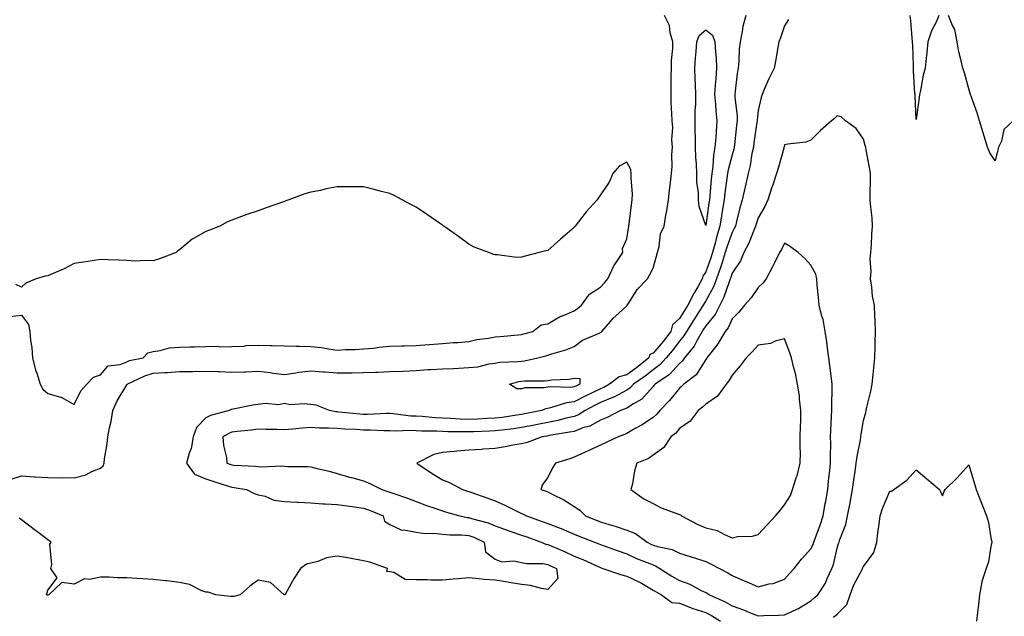
# Model space of a CAD drawing. Units: inches. Extents: x 913043 to 915683, y 7266218 to 7268858.
# Drawn here: x 913647 to 914022, y 7268474 to 7268700 of the extents above; entities that cross this region are included whole.
import ezdxf

# ---------------------------------------------------------------- set-up
doc = ezdxf.new("R2010")
doc.units = ezdxf.units.IN
doc.header["$MEASUREMENT"] = 0
doc.layers.add('Contour_91307266', color=7, linetype='Continuous', true_color=0x0919fd)

msp = doc.modelspace()

# ---------------------------------------------------------------- linework, layer by layer
at = {"layer": 'Contour_91307266'}
for points in [[(913644.15, 7268525.82, 3266), (913648.05, 7268527.14, 3266), (913652.82, 7268526.69, 3266), (913653.19, 7268526.78, 3266), (913658.05, 7268526.54, 3266), (913662.45, 7268526.31, 3266), (913663.47, 7268526.5, 3266), (913668.05, 7268526.34, 3266), (913672.51, 7268527.46, 3266), (913674.83, 7268528.71, 3266), (913678.05, 7268529.99, 3266), (913679.13, 7268530.85, 3266), (913679.51, 7268531.92, 3266), (913679.66, 7268533.52, 3266), (913680.65, 7268539.32, 3266), (913680.83, 7268541.92, 3266), (913681.51, 7268545.38, 3266), (913682.17, 7268547.81, 3266), (913682.82, 7268551.92, 3266), (913684.36, 7268555.61, 3266), (913688.05, 7268561.67, 3266), (913688.2, 7268561.77, 3266), (913688.28, 7268561.92, 3266), (913694.88, 7268565.09, 3266), (913698.05, 7268566.05, 3266), (913702.47, 7268566.34, 3266), (913703.59, 7268566.37, 3266), (913708.05, 7268566.7, 3266), (913712.92, 7268566.79, 3266), (913713.17, 7268566.8, 3266), (913718.05, 7268566.9, 3266), (913722.84, 7268566.71, 3266), (913723.26, 7268566.71, 3266), (913728.05, 7268566.53, 3266), (913732.8, 7268566.67, 3266), (913733.31, 7268566.67, 3266), (913738.05, 7268566.81, 3266), (913742.55, 7268566.42, 3266), (913743.88, 7268566.1, 3266), (913748.05, 7268565.6, 3266), (913752.36, 7268566.23, 3266), (913753.46, 7268566.51, 3266), (913758.05, 7268567.03, 3266), (913762.78, 7268566.65, 3266), (913763.34, 7268566.63, 3266), (913768.05, 7268566.28, 3266), (913772.43, 7268566.3, 3266), (913773.67, 7268566.3, 3266), (913778.05, 7268566.32, 3266), (913782.63, 7268566.51, 3266), (913783.46, 7268566.51, 3266), (913788.05, 7268566.71, 3266), (913793.05, 7268566.92, 3266), (913798.05, 7268567.13, 3266), (913802.52, 7268567.45, 3266), (913803.59, 7268567.47, 3266), (913808.05, 7268567.75, 3266), (913812.05, 7268567.92, 3266), (913814.17, 7268568.04, 3266), (913818.05, 7268568.21, 3266), (913821.47, 7268568.5, 3266), (913825.78, 7268569.65, 3266), (913828.05, 7268569.92, 3266), (913829.74, 7268570.23, 3266), (913836.64, 7268570.51, 3266), (913838.05, 7268570.72, 3266), (913839.15, 7268570.82, 3266), (913844.3, 7268571.92, 3266), (913847.27, 7268572.7, 3266), (913848.05, 7268572.91, 3266), (913849.55, 7268573.41, 3266), (913854.96, 7268575.01, 3266), (913858.05, 7268576.23, 3266), (913861.3, 7268578.67, 3266), (913867.3, 7268581.17, 3266), (913868.05, 7268581.55, 3266), (913868.32, 7268581.65, 3266), (913868.62, 7268581.92, 3266), (913871.89, 7268585.77, 3266), (913872.94, 7268587.03, 3266), (913875.01, 7268588.88, 3266), (913878.05, 7268591.65, 3266), (913878.19, 7268591.77, 3266), (913878.26, 7268591.92, 3266), (913878.7, 7268592.57, 3266), (913882.06, 7268597.91, 3266), (913885.96, 7268601.92, 3266), (913886.67, 7268603.3, 3266), (913888.05, 7268606.05, 3266), (913889.39, 7268610.58, 3266), (913889.69, 7268611.92, 3266), (913890.35, 7268614.22, 3266), (913890.93, 7268619.04, 3266), (913892.3, 7268621.92, 3266), (913893.08, 7268626.88, 3266), (913893.1, 7268626.97, 3266), (913893.91, 7268631.92, 3266), (913894.35, 7268635.62, 3266), (913894.71, 7268638.58, 3266), (913895.1, 7268641.92, 3266), (913895.32, 7268644.64, 3266), (913895.22, 7268649.09, 3266), (913895.41, 7268651.92, 3266), (913895.21, 7268654.76, 3266), (913895.53, 7268659.4, 3266), (913895.28, 7268661.92, 3266), (913895.23, 7268664.73, 3266), (913894.96, 7268668.83, 3266), (913894.92, 7268671.92, 3266), (913894.96, 7268675.02, 3266), (913894.99, 7268678.86, 3266), (913895.03, 7268681.92, 3266), (913895.12, 7268684.85, 3266), (913895.55, 7268689.41, 3266), (913895.62, 7268691.92, 3266), (913894.61, 7268695.36, 3266), (913894.35, 7268698.22, 3266), (913892.38, 7268701.92, 3266)], [(913923.31, 7268701.92, 3266), (913922.19, 7268697.78, 3266), (913921.97, 7268695.84, 3266), (913921.14, 7268691.92, 3266), (913920.83, 7268689.14, 3266), (913920.64, 7268684.51, 3266), (913920.39, 7268681.92, 3266), (913920.01, 7268679.96, 3266), (913919.31, 7268673.18, 3266), (913919.1, 7268671.92, 3266), (913919.1, 7268670.87, 3266), (913920, 7268663.87, 3266), (913920, 7268661.92, 3266), (913919.78, 7268660.19, 3266), (913919.02, 7268652.89, 3266), (913918.89, 7268651.92, 3266), (913918.74, 7268651.23, 3266), (913918.05, 7268649.02, 3266), (913916.57, 7268643.4, 3266), (913916.36, 7268641.92, 3266), (913916.13, 7268640, 3266), (913915.33, 7268634.64, 3266), (913915.02, 7268631.92, 3266), (913914.48, 7268628.35, 3266), (913914.09, 7268625.88, 3266), (913913.48, 7268621.92, 3266), (913912.18, 7268617.8, 3266), (913911.62, 7268615.49, 3266), (913910.61, 7268611.92, 3266), (913909.99, 7268609.98, 3266), (913908.05, 7268604.59, 3266), (913906.95, 7268603.02, 3266), (913906.76, 7268601.92, 3266), (913905.03, 7268598.9, 3266), (913903.54, 7268596.43, 3266), (913901.29, 7268591.92, 3266), (913900.03, 7268589.94, 3266), (913898.05, 7268586.9, 3266), (913895.5, 7268584.47, 3266), (913894.76, 7268581.92, 3266), (913891.85, 7268578.12, 3266), (913888.05, 7268573.69, 3266), (913886.79, 7268573.19, 3266), (913886.4, 7268571.92, 3266), (913881.82, 7268568.15, 3266), (913878.05, 7268565.46, 3266), (913875.23, 7268564.74, 3266), (913871.45, 7268561.92, 3266), (913869.33, 7268560.64, 3266), (913868.05, 7268560.11, 3266), (913864.61, 7268558.48, 3266), (913862.47, 7268557.51, 3266), (913858.05, 7268555.23, 3266), (913855.11, 7268554.86, 3266), (913849.03, 7268552.91, 3266), (913848.05, 7268552.73, 3266), (913847.36, 7268552.61, 3266), (913845.62, 7268551.92, 3266), (913839.34, 7268550.62, 3266), (913838.05, 7268550.38, 3266), (913836.26, 7268550.13, 3266), (913830.66, 7268549.31, 3266), (913828.05, 7268548.97, 3266), (913824.98, 7268548.85, 3266), (913821.28, 7268548.69, 3266), (913818.05, 7268548.56, 3266), (913814.79, 7268548.67, 3266), (913811.09, 7268548.88, 3266), (913808.05, 7268548.98, 3266), (913805.24, 7268549.12, 3266), (913800.36, 7268549.62, 3266), (913798.05, 7268549.73, 3266), (913795.96, 7268549.83, 3266), (913789.26, 7268550.71, 3266), (913788.05, 7268550.77, 3266), (913786.9, 7268550.78, 3266), (913779.58, 7268550.39, 3266), (913778.05, 7268550.39, 3266), (913776.62, 7268550.48, 3266), (913768.61, 7268551.35, 3266), (913768.05, 7268551.4, 3266), (913767.57, 7268551.43, 3266), (913765.13, 7268551.92, 3266), (913760.03, 7268553.9, 3266), (913758.05, 7268554.15, 3266), (913755.46, 7268554.51, 3266), (913750.18, 7268554.05, 3266), (913748.05, 7268554.56, 3266), (913745.89, 7268554.08, 3266), (913740.69, 7268554.57, 3266), (913738.05, 7268554.21, 3266), (913735.98, 7268553.99, 3266), (913728.51, 7268552.38, 3266), (913728.05, 7268552.32, 3266), (913727.72, 7268552.25, 3266), (913726.98, 7268551.92, 3266), (913719.93, 7268550.05, 3266), (913718.05, 7268549.12, 3266), (913714.55, 7268545.42, 3266), (913713.35, 7268541.92, 3266), (913712.51, 7268537.46, 3266), (913711.81, 7268535.68, 3266), (913710.81, 7268531.92, 3266), (913713.85, 7268527.72, 3266), (913718.05, 7268525.97, 3266), (913721.09, 7268524.96, 3266), (913726.75, 7268523.22, 3266), (913728.05, 7268522.8, 3266), (913728.85, 7268522.72, 3266), (913733.5, 7268521.92, 3266), (913736.48, 7268520.35, 3266), (913738.05, 7268519.9, 3266), (913740.6, 7268519.36, 3266), (913743.97, 7268517.84, 3266), (913748.05, 7268517.4, 3266), (913752.84, 7268517.13, 3266), (913753.22, 7268517.1, 3266), (913758.05, 7268516.85, 3266), (913762.63, 7268516.5, 3266), (913763.44, 7268516.53, 3266), (913768.05, 7268516.25, 3266), (913771.86, 7268515.74, 3266), (913774.65, 7268515.33, 3266), (913778.05, 7268514.86, 3266), (913780.24, 7268514.11, 3266), (913785.48, 7268511.92, 3266), (913785.96, 7268509.83, 3266), (913788.05, 7268508.58, 3266), (913792.58, 7268506.45, 3266), (913793.4, 7268506.57, 3266), (913798.05, 7268505.66, 3266), (913801.3, 7268505.17, 3266), (913804.6, 7268505.37, 3266), (913808.05, 7268505.01, 3266), (913810.83, 7268504.7, 3266), (913815.23, 7268504.74, 3266), (913818.05, 7268504.49, 3266), (913819.97, 7268503.83, 3266), (913823.92, 7268501.92, 3266), (913824.34, 7268498.22, 3266), (913828.05, 7268495.51, 3266), (913830.58, 7268494.45, 3266), (913835.14, 7268494.83, 3266), (913838.05, 7268494.25, 3266), (913839.9, 7268493.78, 3266), (913846.19, 7268493.78, 3266), (913848.05, 7268493.46, 3266), (913849.12, 7268492.98, 3266), (913851.31, 7268491.92, 3266), (913851.85, 7268488.11, 3266), (913848.05, 7268483.91, 3266), (913845.69, 7268484.28, 3266), (913841.53, 7268485.4, 3266), (913838.05, 7268485.82, 3266), (913833.38, 7268486.59, 3266), (913832.82, 7268486.69, 3266), (913828.05, 7268487.47, 3266), (913823.92, 7268487.79, 3266), (913821.94, 7268488.03, 3266), (913818.05, 7268488.37, 3266), (913814.13, 7268488, 3266), (913812.09, 7268487.89, 3266), (913808.05, 7268487.48, 3266), (913803.56, 7268487.43, 3266), (913802.35, 7268487.61, 3266), (913798.05, 7268487.55, 3266), (913793.88, 7268487.76, 3266), (913789.61, 7268490.37, 3266), (913788.05, 7268490.61, 3266), (913786.94, 7268490.82, 3266), (913787.1, 7268491.92, 3266), (913780.4, 7268494.27, 3266), (913778.05, 7268494.81, 3266), (913774.58, 7268495.4, 3266), (913772.07, 7268495.94, 3266), (913768.05, 7268496.55, 3266), (913763.98, 7268495.99, 3266), (913760.7, 7268494.57, 3266), (913758.05, 7268493.95, 3266), (913756.4, 7268493.56, 3266), (913754.13, 7268491.92, 3266), (913751.69, 7268488.28, 3266), (913748.43, 7268482.3, 3266), (913748.21, 7268481.92, 3266), (913748.08, 7268481.89, 3266), (913748.05, 7268481.89, 3266)], [(913939.49, 7268700.48, 3267), (913938.05, 7268698.06, 3267), (913936.45, 7268693.51, 3267), (913935.84, 7268691.92, 3267), (913935.34, 7268689.21, 3267), (913934.75, 7268685.22, 3267), (913934.09, 7268681.92, 3267), (913932.02, 7268677.96, 3267), (913930.58, 7268674.46, 3267), (913929.45, 7268671.92, 3267), (913929.11, 7268670.87, 3267), (913928.05, 7268665.87, 3267), (913927.61, 7268662.36, 3267), (913927.61, 7268661.92, 3267), (913927.54, 7268661.41, 3267), (913926.37, 7268653.6, 3267), (913926.17, 7268651.92, 3267), (913925.63, 7268649.51, 3267), (913924.93, 7268645.05, 3267), (913924.13, 7268641.92, 3267), (913923.05, 7268636.91, 3267), (913921.95, 7268631.92, 3267), (913921.04, 7268628.93, 3267), (913919.8, 7268623.67, 3267), (913919.32, 7268621.92, 3267), (913918.93, 7268621.03, 3267), (913918.05, 7268619.54, 3267), (913916.04, 7268613.93, 3267), (913915.48, 7268611.92, 3267), (913914.27, 7268608.13, 3267), (913913.7, 7268606.27, 3267), (913912.22, 7268601.92, 3267), (913911.03, 7268598.94, 3267), (913908.05, 7268593.57, 3267), (913907.43, 7268592.55, 3267), (913907.12, 7268591.92, 3267), (913905.49, 7268589.36, 3267), (913903.6, 7268586.37, 3267), (913900.71, 7268581.92, 3267), (913899.74, 7268580.23, 3267), (913898.05, 7268578.21, 3267), (913895.34, 7268574.63, 3267), (913893.05, 7268571.92, 3267), (913890.64, 7268569.32, 3267), (913888.05, 7268567.42, 3267), (913885.01, 7268564.96, 3267), (913880.67, 7268561.92, 3267), (913879.41, 7268560.56, 3267), (913878.05, 7268559.67, 3267), (913873.17, 7268557.04, 3267), (913873.02, 7268556.95, 3267), (913868.05, 7268554.91, 3267), (913866.03, 7268553.94, 3267), (913862.24, 7268551.92, 3267), (913859.72, 7268550.24, 3267), (913858.05, 7268549.61, 3267), (913855.09, 7268548.96, 3267), (913851.85, 7268548.12, 3267), (913848.05, 7268547.37, 3267), (913843.5, 7268546.47, 3267), (913842.4, 7268546.27, 3267), (913838.05, 7268545.43, 3267), (913834.96, 7268545.01, 3267), (913830.61, 7268544.49, 3267), (913828.05, 7268544.15, 3267), (913825.91, 7268544.07, 3267), (913820, 7268543.87, 3267), (913818.05, 7268543.8, 3267), (913816.11, 7268543.85, 3267), (913810.02, 7268543.88, 3267), (913808.05, 7268543.95, 3267), (913805.92, 7268544.06, 3267), (913800.18, 7268544.05, 3267), (913798.05, 7268544.17, 3267), (913795.7, 7268544.27, 3267), (913790.2, 7268544.08, 3267), (913788.05, 7268544.19, 3267), (913785.78, 7268544.19, 3267), (913780.59, 7268544.47, 3267), (913778.05, 7268544.47, 3267), (913775.32, 7268544.65, 3267), (913770.94, 7268544.81, 3267), (913768.05, 7268545.03, 3267), (913764.7, 7268545.28, 3267), (913761.3, 7268545.17, 3267), (913758.05, 7268545.48, 3267), (913754.73, 7268545.24, 3267), (913750.99, 7268544.86, 3267), (913748.05, 7268544.63, 3267), (913745.25, 7268544.71, 3267), (913740.87, 7268544.74, 3267), (913738.05, 7268544.83, 3267), (913735.48, 7268544.49, 3267), (913730.03, 7268543.89, 3267), (913728.05, 7268543.65, 3267), (913726.79, 7268543.19, 3267), (913724.56, 7268541.92, 3267), (913724.77, 7268538.64, 3267), (913725.95, 7268534.03, 3267), (913726.13, 7268531.92, 3267), (913727.56, 7268531.42, 3267), (913728.05, 7268531.27, 3267), (913728.78, 7268531.19, 3267), (913736.95, 7268530.82, 3267), (913738.05, 7268530.69, 3267), (913739.44, 7268530.53, 3267), (913747.04, 7268530.91, 3267), (913748.05, 7268530.75, 3267), (913749.31, 7268530.66, 3267), (913756.76, 7268530.62, 3267), (913758.05, 7268530.52, 3267), (913759.93, 7268530.04, 3267), (913764.98, 7268528.84, 3267), (913768.05, 7268528, 3267), (913772.76, 7268526.64, 3267), (913773.5, 7268526.47, 3267), (913778.05, 7268525.27, 3267), (913780.37, 7268524.24, 3267), (913784.94, 7268521.92, 3267), (913787.33, 7268521.2, 3267), (913788.05, 7268520.92, 3267), (913789.61, 7268520.36, 3267), (913794.76, 7268518.63, 3267), (913798.05, 7268517.33, 3267), (913802, 7268515.87, 3267), (913805.15, 7268514.82, 3267), (913808.05, 7268513.8, 3267), (913809.5, 7268513.37, 3267), (913814.59, 7268511.92, 3267), (913817.46, 7268511.33, 3267), (913818.05, 7268511.28, 3267), (913819.02, 7268510.94, 3267), (913825.37, 7268509.24, 3267), (913828.05, 7268508.12, 3267), (913832.59, 7268506.46, 3267), (913833.95, 7268506.02, 3267), (913838.05, 7268504.61, 3267), (913840.03, 7268503.9, 3267), (913845.55, 7268501.92, 3267), (913847.32, 7268501.19, 3267), (913848.05, 7268501.07, 3267), (913849.58, 7268500.4, 3267), (913854.46, 7268498.33, 3267), (913858.05, 7268496.64, 3267), (913861.41, 7268495.28, 3267), (913867.49, 7268492.48, 3267), (913868.05, 7268492.23, 3267), (913868.28, 7268492.15, 3267), (913868.92, 7268491.92, 3267), (913875.71, 7268489.58, 3267), (913878.05, 7268489.01, 3267), (913882.91, 7268486.78, 3267), (913883.67, 7268486.3, 3267), (913888.05, 7268483.74, 3267), (913889.17, 7268483.04, 3267), (913891.27, 7268481.92, 3267), (913895.13, 7268479, 3267), (913898.05, 7268478.69, 3267), (913902.97, 7268476.83, 3267), (913903.2, 7268476.77, 3267), (913908.05, 7268475.17, 3267), (913910.24, 7268474.11, 3267), (913913.65, 7268471.92, 3267)], [(913996.66, 7268701.92, 3267), (913995.58, 7268699.45, 3267), (913993.86, 7268696.11, 3267), (913992.47, 7268691.92, 3267), (913992.09, 7268687.88, 3267), (913991.83, 7268685.71, 3267), (913991.47, 7268681.92, 3267), (913990.7, 7268679.27, 3267), (913989.66, 7268673.52, 3267), (913989.26, 7268671.92, 3267), (913989.13, 7268670.84, 3267), (913988.05, 7268662.5, 3267), (913987.62, 7268671.49, 3267), (913987.6, 7268671.92, 3267), (913987.58, 7268672.39, 3267), (913987.06, 7268680.93, 3267), (913987.01, 7268681.92, 3267), (913986.99, 7268682.98, 3267), (913986.71, 7268690.58, 3267), (913986.67, 7268691.92, 3267), (913986.49, 7268693.48, 3267), (913986.05, 7268699.92, 3267), (913985.79, 7268701.92, 3267)], [(914024.94, 7268661.92, 3267), (914021.3, 7268658.67, 3267), (914020.42, 7268654.29, 3267), (914019.37, 7268651.92, 3267), (914019.07, 7268650.9, 3267), (914018.05, 7268646.71, 3267), (914015.98, 7268649.85, 3267), (914015.15, 7268651.92, 3267), (914013.88, 7268656.09, 3267), (914013.49, 7268657.36, 3267), (914012.1, 7268661.92, 3267), (914011.15, 7268665.02, 3267), (914009.01, 7268670.96, 3267), (914008.68, 7268671.92, 3267), (914008.54, 7268672.41, 3267), (914008.05, 7268674.06, 3267), (914006.37, 7268680.24, 3267), (914005.75, 7268681.92, 3267), (914005.19, 7268684.78, 3267), (914004.27, 7268688.14, 3267), (914003.66, 7268691.92, 3267), (914002.75, 7268696.62, 3267), (914001.78, 7268698.19, 3267), (914000.28, 7268701.92, 3267)], [(913643.75, 7268587.62, 3267), (913648.05, 7268588.2, 3267), (913650.74, 7268584.62, 3267), (913651.17, 7268581.92, 3267), (913651.47, 7268578.49, 3267), (913651.95, 7268575.82, 3267), (913652.23, 7268571.92, 3267), (913653.4, 7268567.27, 3267), (913653.84, 7268566.13, 3267), (913655.15, 7268561.92, 3267), (913656.13, 7268560.01, 3267), (913658.05, 7268558.38, 3267), (913662.97, 7268557, 3267), (913663.12, 7268556.99, 3267), (913668.05, 7268554.27, 3267), (913670.61, 7268559.36, 3267), (913672.89, 7268561.92, 3267), (913675.39, 7268564.58, 3267), (913678.05, 7268565.54, 3267), (913681.03, 7268568.94, 3267), (913685.57, 7268569.45, 3267), (913688.05, 7268570.44, 3267), (913689.11, 7268570.86, 3267), (913694.24, 7268571.92, 3267), (913696.1, 7268573.87, 3267), (913698.05, 7268574.37, 3267), (913700.79, 7268574.66, 3267), (913704.29, 7268575.68, 3267), (913708.05, 7268575.95, 3267), (913712.24, 7268576.11, 3267), (913713.84, 7268576.13, 3267), (913718.05, 7268576.3, 3267), (913722.49, 7268576.36, 3267), (913723.85, 7268576.12, 3267), (913728.05, 7268576.21, 3267), (913732.5, 7268576.36, 3267), (913733.41, 7268576.57, 3267), (913738.05, 7268576.69, 3267), (913742.71, 7268576.59, 3267), (913743.34, 7268576.64, 3267), (913748.05, 7268576.54, 3267), (913752.55, 7268576.42, 3267), (913753.56, 7268576.41, 3267), (913758.05, 7268576.3, 3267), (913762.03, 7268575.9, 3267), (913764.67, 7268575.31, 3267), (913768.05, 7268574.88, 3267), (913771.16, 7268575.04, 3267), (913774.81, 7268575.15, 3267), (913778.05, 7268575.32, 3267), (913781.8, 7268575.66, 3267), (913783.93, 7268576.04, 3267), (913788.05, 7268576.35, 3267), (913792.62, 7268576.49, 3267), (913793.44, 7268576.53, 3267), (913798.05, 7268576.66, 3267), (913802.99, 7268576.98, 3267), (913803.12, 7268576.99, 3267), (913808.05, 7268577.34, 3267), (913812.26, 7268577.71, 3267), (913813.9, 7268577.78, 3267), (913818.05, 7268578.11, 3267), (913821.03, 7268578.94, 3267), (913825.55, 7268579.41, 3267), (913828.05, 7268579.95, 3267), (913829.9, 7268580.07, 3267), (913836.85, 7268580.73, 3267), (913838.05, 7268580.82, 3267), (913838.93, 7268581.04, 3267), (913842.31, 7268581.92, 3267), (913845.53, 7268584.44, 3267), (913848.05, 7268584.84, 3267), (913852.45, 7268587.52, 3267), (913854.27, 7268588.14, 3267), (913858.05, 7268589.79, 3267), (913859.3, 7268590.67, 3267), (913860.82, 7268591.92, 3267), (913863.87, 7268596.11, 3267), (913868.05, 7268598.78, 3267), (913869.54, 7268600.43, 3267), (913870.86, 7268601.92, 3267), (913873.11, 7268606.85, 3267), (913873.47, 7268607.34, 3267), (913876.52, 7268611.92, 3267), (913876.45, 7268613.51, 3267), (913878.05, 7268617.11, 3267), (913878.75, 7268621.22, 3267), (913878.88, 7268621.92, 3267), (913879.01, 7268622.88, 3267), (913879.91, 7268630.06, 3267), (913880.17, 7268631.92, 3267), (913880.22, 7268634.09, 3267), (913879.69, 7268640.28, 3267), (913879.73, 7268641.92, 3267), (913879.63, 7268643.5, 3267), (913878.05, 7268646.28, 3267), (913875.19, 7268644.77, 3267), (913872.78, 7268641.92, 3267), (913871.32, 7268638.65, 3267), (913868.05, 7268633.89, 3267), (913867.3, 7268632.67, 3267), (913866.83, 7268631.92, 3267), (913862.61, 7268627.37, 3267), (913859.73, 7268623.61, 3267), (913858.42, 7268621.92, 3267), (913858.26, 7268621.71, 3267), (913858.05, 7268621.45, 3267), (913854.53, 7268618.39, 3267), (913852.94, 7268617.03, 3267), (913848.05, 7268612.75, 3267), (913847.34, 7268612.63, 3267), (913844.74, 7268611.92, 3267), (913839.42, 7268610.55, 3267), (913838.05, 7268610.13, 3267), (913836.21, 7268610.07, 3267), (913828.89, 7268611.08, 3267), (913828.05, 7268611.05, 3267), (913827.37, 7268611.24, 3267), (913825.64, 7268611.92, 3267), (913820.12, 7268613.99, 3267), (913818.05, 7268615.07, 3267), (913814.14, 7268618.01, 3267), (913808.56, 7268621.92, 3267), (913808.26, 7268622.13, 3267), (913808.05, 7268622.28, 3267), (913806.88, 7268623.08, 3267), (913802.34, 7268626.22, 3267), (913798.05, 7268629.13, 3267), (913796.24, 7268630.1, 3267), (913792.73, 7268631.92, 3267), (913789.68, 7268633.55, 3267), (913788.05, 7268634.32, 3267), (913784.82, 7268635.15, 3267), (913782.03, 7268635.9, 3267), (913778.05, 7268636.88, 3267), (913773.1, 7268636.87, 3267), (913768.05, 7268636.87, 3267), (913763.89, 7268636.08, 3267), (913761.69, 7268635.56, 3267), (913758.05, 7268634.82, 3267), (913755.79, 7268634.18, 3267), (913749.63, 7268631.92, 3267), (913748.45, 7268631.53, 3267), (913748.05, 7268631.38, 3267), (913747.2, 7268631.07, 3267), (913741.05, 7268628.92, 3267), (913738.05, 7268627.79, 3267), (913733.64, 7268626.33, 3267), (913731.69, 7268625.56, 3267), (913728.05, 7268624.24, 3267), (913726.39, 7268623.58, 3267), (913723.42, 7268621.92, 3267), (913719.49, 7268620.48, 3267), (913718.05, 7268619.88, 3267), (913713.42, 7268617.29, 3267), (913712.92, 7268617.06, 3267), (913708.05, 7268612.96, 3267), (913707.43, 7268612.54, 3267), (913706.79, 7268611.92, 3267), (913700.49, 7268609.48, 3267), (913698.05, 7268608.72, 3267), (913695.06, 7268608.93, 3267), (913691.3, 7268608.68, 3267), (913688.05, 7268608.86, 3267), (913685.17, 7268609.04, 3267), (913680.86, 7268609.11, 3267), (913678.05, 7268609.26, 3267), (913674.9, 7268608.77, 3267), (913671.65, 7268608.32, 3267), (913668.05, 7268607.73, 3267), (913664.28, 7268605.69, 3267), (913660.16, 7268604.03, 3267), (913658.05, 7268603.08, 3267), (913657.06, 7268602.91, 3267), (913653.59, 7268601.92, 3267), (913649.71, 7268600.26, 3267), (913648.05, 7268598.8, 3267), (913645.89, 7268599.76, 3267)], [(913956.61, 7268473.36, 3267), (913958.05, 7268474.55, 3267), (913961.7, 7268478.27, 3267), (913962.98, 7268481.92, 3267), (913964.32, 7268485.65, 3267), (913967.36, 7268491.24, 3267), (913967.69, 7268491.92, 3267), (913967.79, 7268492.18, 3267), (913968.05, 7268492.66, 3267), (913971.92, 7268498.05, 3267), (913973.06, 7268501.92, 3267), (913973.56, 7268506.41, 3267), (913973.85, 7268507.71, 3267), (913974.41, 7268511.92, 3267), (913975.23, 7268514.73, 3267), (913978.05, 7268521.23, 3267), (913978.67, 7268521.3, 3267), (913979.54, 7268521.92, 3267), (913984.49, 7268525.48, 3267), (913988.05, 7268529.43, 3267), (913992.06, 7268525.93, 3267), (913996.89, 7268521.92, 3267), (913997.31, 7268521.19, 3267), (913998.05, 7268519.51, 3267), (913998.67, 7268521.3, 3267), (913999.11, 7268521.92, 3267), (914003.66, 7268526.31, 3267), (914008.05, 7268531.33, 3267), (914010.23, 7268524.11, 3267), (914010.89, 7268521.92, 3267), (914012.57, 7268517.41, 3267), (914012.81, 7268516.68, 3267), (914014.77, 7268511.92, 3267), (914015.54, 7268509.41, 3267), (914016.4, 7268503.57, 3267), (914016.8, 7268501.92, 3267), (914016.35, 7268500.22, 3267), (914015.53, 7268494.45, 3267), (914014.61, 7268491.92, 3267), (914013, 7268486.97, 3267), (914013.01, 7268486.88, 3267), (914012.15, 7268481.92, 3267), (914011.68, 7268478.29, 3267), (914011.37, 7268475.24, 3267), (914010.96, 7268471.92, 3267)], [(913748.05, 7268481.89, 3266), (913748.02, 7268481.89, 3266), (913747.9, 7268481.92, 3266), (913742.71, 7268486.59, 3266), (913738.05, 7268487.5, 3266), (913734.82, 7268485.15, 3266), (913731.12, 7268481.92, 3266), (913728.71, 7268481.27, 3266), (913728.05, 7268481.3, 3266), (913727.43, 7268481.3, 3266), (913721.92, 7268481.92, 3266), (913719.01, 7268482.88, 3266), (913718.05, 7268482.89, 3266), (913716.59, 7268483.38, 3266), (913711.95, 7268485.82, 3266), (913708.05, 7268486.56, 3266), (913703.31, 7268487.18, 3266), (913702.77, 7268487.19, 3266), (913698.05, 7268487.71, 3266), (913694.14, 7268488.01, 3266), (913691.87, 7268488.1, 3266), (913688.05, 7268488.37, 3266), (913684.55, 7268488.42, 3266), (913681.35, 7268488.63, 3266), (913678.05, 7268488.68, 3266), (913673.91, 7268487.79, 3266), (913671.99, 7268487.97, 3266), (913668.05, 7268485.96, 3266), (913663.43, 7268486.55, 3266), (913658.46, 7268481.92, 3266), (913658.13, 7268481.83, 3266), (913658.05, 7268481.75, 3266), (913657.93, 7268481.8, 3266), (913657.62, 7268481.92, 3266), (913657.66, 7268482.31, 3266), (913658.05, 7268483.72, 3266), (913661.58, 7268488.39, 3266), (913659.22, 7268491.92, 3266), (913659.55, 7268493.42, 3266), (913658.87, 7268501.1, 3266), (913659.3, 7268501.92, 3266), (913658.57, 7268502.44, 3266), (913658.05, 7268502.86, 3266), (913654.26, 7268505.71, 3266), (913652.88, 7268506.75, 3266), (913648.05, 7268510.41, 3266), (913647.22, 7268511.09, 3266)]]:
    msp.add_polyline3d(points, dxfattribs=at)
for points in [[(913908.05, 7268622.2, 3265), (913905.51, 7268629.38, 3265), (913905.34, 7268631.92, 3265), (913905.27, 7268634.7, 3265), (913904.74, 7268638.62, 3265), (913904.68, 7268641.92, 3265), (913904.52, 7268645.45, 3265), (913904.33, 7268648.2, 3265), (913904.18, 7268651.92, 3265), (913904.16, 7268655.81, 3265), (913904.05, 7268657.93, 3265), (913904.03, 7268661.92, 3265), (913904.1, 7268665.87, 3265), (913904.27, 7268668.13, 3265), (913904.33, 7268671.92, 3265), (913904.18, 7268675.79, 3265), (913904.01, 7268677.88, 3265), (913903.87, 7268681.92, 3265), (913904.17, 7268685.81, 3265), (913904.44, 7268688.32, 3265), (913904.74, 7268691.92, 3265), (913905.58, 7268694.39, 3265), (913908.05, 7268696.54, 3265), (913910.66, 7268694.54, 3265), (913911.58, 7268691.92, 3265), (913911.74, 7268688.23, 3265), (913912.01, 7268685.88, 3265), (913912.17, 7268681.92, 3265), (913911.88, 7268678.09, 3265), (913911.69, 7268675.55, 3265), (913911.41, 7268671.92, 3265), (913911.75, 7268668.22, 3265), (913911.92, 7268665.79, 3265), (913912.29, 7268661.92, 3265), (913911.97, 7268658, 3265), (913911.85, 7268655.73, 3265), (913911.57, 7268651.92, 3265), (913911.03, 7268648.93, 3265), (913910.8, 7268644.67, 3265), (913910.4, 7268641.92, 3265), (913910.15, 7268639.82, 3265), (913909.64, 7268633.51, 3265), (913909.47, 7268631.92, 3265), (913909.28, 7268630.69, 3265)], [(913948.05, 7268479.63, 3268), (913949.24, 7268480.73, 3268), (913950.68, 7268481.92, 3268), (913953.57, 7268486.39, 3268), (913954.21, 7268488.08, 3268), (913956, 7268491.92, 3268), (913956.59, 7268493.38, 3268), (913958.05, 7268499.64, 3268), (913958.56, 7268501.41, 3268), (913958.81, 7268501.92, 3268), (913959.08, 7268502.95, 3268), (913961.36, 7268508.61, 3268), (913961.95, 7268511.92, 3268), (913962.93, 7268516.8, 3268), (913962.98, 7268516.99, 3268), (913963.85, 7268521.92, 3268), (913964.34, 7268525.63, 3268), (913964.85, 7268528.72, 3268), (913965.29, 7268531.92, 3268), (913965.55, 7268534.42, 3268), (913966.82, 7268540.69, 3268), (913966.97, 7268541.92, 3268), (913967.08, 7268542.9, 3268), (913968.05, 7268548.08, 3268), (913968.85, 7268551.12, 3268), (913969.02, 7268551.92, 3268), (913969.3, 7268553.17, 3268), (913970.76, 7268559.21, 3268), (913971.34, 7268561.92, 3268), (913971.7, 7268565.57, 3268), (913971.89, 7268568.08, 3268), (913972.29, 7268571.92, 3268), (913972.44, 7268576.3, 3268), (913972.39, 7268577.58, 3268), (913972.55, 7268581.92, 3268), (913972.39, 7268586.26, 3268), (913972.35, 7268587.62, 3268), (913972.19, 7268591.92, 3268), (913971.43, 7268595.3, 3268), (913971.19, 7268598.78, 3268), (913970.65, 7268601.92, 3268), (913970.88, 7268604.74, 3268), (913970.52, 7268609.46, 3268), (913970.79, 7268611.92, 3268), (913971.08, 7268614.95, 3268), (913971.15, 7268618.82, 3268), (913971.49, 7268621.92, 3268), (913971.25, 7268625.11, 3268), (913970.75, 7268629.22, 3268), (913970.52, 7268631.92, 3268), (913970.54, 7268634.41, 3268), (913970.63, 7268639.34, 3268), (913970.65, 7268641.92, 3268), (913970.32, 7268644.19, 3268), (913969, 7268650.97, 3268), (913968.85, 7268651.92, 3268), (913968.7, 7268652.57, 3268), (913968.05, 7268655.06, 3268), (913965.17, 7268659.05, 3268), (913961.23, 7268661.92, 3268), (913959.57, 7268663.43, 3268), (913958.05, 7268663.81, 3268), (913957.06, 7268662.91, 3268), (913955.85, 7268661.92, 3268), (913951.69, 7268658.28, 3268), (913948.05, 7268654.63, 3268), (913946.14, 7268653.83, 3268), (913939.26, 7268653.12, 3268), (913938.05, 7268652.8, 3268), (913937.85, 7268652.12, 3268), (913937.8, 7268651.92, 3268), (913937.7, 7268651.58, 3268), (913935.66, 7268644.31, 3268), (913935.01, 7268641.92, 3268), (913933.43, 7268637.29, 3268), (913933.23, 7268636.74, 3268), (913931.63, 7268631.92, 3268), (913930.53, 7268629.45, 3268), (913928.05, 7268625.12, 3268), (913927.23, 7268622.74, 3268), (913927.01, 7268621.92, 3268), (913926.2, 7268620.06, 3268), (913924.47, 7268615.5, 3268), (913922.53, 7268611.92, 3268), (913921.22, 7268608.75, 3268), (913918.05, 7268604.06, 3268), (913917.56, 7268602.42, 3268), (913917.39, 7268601.92, 3268), (913916.94, 7268600.82, 3268), (913914.98, 7268595, 3268), (913913.44, 7268591.92, 3268), (913911.6, 7268588.38, 3268), (913908.05, 7268584.1, 3268), (913907.21, 7268582.77, 3268), (913906.66, 7268581.92, 3268), (913904.76, 7268578.63, 3268), (913903.61, 7268576.36, 3268), (913900.04, 7268571.92, 3268), (913899.22, 7268570.75, 3268), (913898.05, 7268569.78, 3268), (913894.3, 7268565.66, 3268), (913888.85, 7268561.92, 3268), (913888.48, 7268561.49, 3268), (913888.05, 7268561.02, 3268), (913883.73, 7268556.24, 3268), (913880.64, 7268554.52, 3268), (913878.05, 7268552.83, 3268), (913877.46, 7268552.51, 3268), (913875.68, 7268551.92, 3268), (913870.65, 7268549.32, 3268), (913868.05, 7268548.28, 3268), (913864.02, 7268545.94, 3268), (913861.42, 7268545.29, 3268), (913858.05, 7268544.01, 3268), (913856.34, 7268543.64, 3268), (913848.53, 7268542.41, 3268), (913848.05, 7268542.31, 3268), (913847.72, 7268542.24, 3268), (913845.96, 7268541.92, 3268), (913840.23, 7268539.74, 3268), (913838.05, 7268539.23, 3268), (913834.83, 7268538.7, 3268), (913831.9, 7268538.07, 3268), (913828.05, 7268537.5, 3268), (913823.32, 7268537.19, 3268), (913822.81, 7268537.16, 3268), (913818.05, 7268536.85, 3268), (913813.46, 7268536.5, 3268), (913812.46, 7268536.33, 3268), (913808.05, 7268535.93, 3268), (913804.72, 7268535.25, 3268), (913798.26, 7268531.92, 3268), (913804.09, 7268527.96, 3268), (913808.05, 7268525.54, 3268), (913810.66, 7268524.53, 3268), (913815.63, 7268521.92, 3268), (913817.48, 7268521.34, 3268), (913818.05, 7268521.18, 3268), (913819.21, 7268520.77, 3268), (913824.88, 7268518.75, 3268), (913828.05, 7268517.59, 3268), (913831.96, 7268515.83, 3268), (913836.28, 7268513.69, 3268), (913838.05, 7268512.84, 3268), (913838.72, 7268512.59, 3268), (913839.94, 7268511.92, 3268), (913845.92, 7268509.79, 3268), (913848.05, 7268509.03, 3268), (913852.79, 7268507.18, 3268), (913853.17, 7268507.05, 3268), (913858.05, 7268504.97, 3268), (913860.22, 7268504.1, 3268), (913865.78, 7268501.92, 3268), (913867.42, 7268501.3, 3268), (913868.05, 7268501.02, 3268), (913869.44, 7268500.53, 3268), (913874.77, 7268498.65, 3268), (913878.05, 7268497.47, 3268), (913881.79, 7268495.65, 3268), (913885.79, 7268494.18, 3268), (913888.05, 7268493.25, 3268), (913889.04, 7268492.91, 3268), (913890.6, 7268491.92, 3268), (913895.13, 7268489, 3268), (913898.05, 7268487.38, 3268), (913902.06, 7268485.92, 3268), (913906.39, 7268483.58, 3268), (913908.05, 7268482.8, 3268), (913908.62, 7268482.49, 3268), (913909.44, 7268481.92, 3268), (913915.43, 7268479.3, 3268), (913918.05, 7268477.73, 3268), (913922.37, 7268476.25, 3268), (913924.74, 7268475.22, 3268), (913928.05, 7268473.93, 3268), (913930.17, 7268474.04, 3268), (913935.8, 7268474.17, 3268), (913938.05, 7268474.28, 3268), (913942.46, 7268476.33, 3268), (913943.31, 7268476.66, 3268)], [(913938.05, 7268487.91, 3269), (913939.94, 7268490.03, 3269), (913941.69, 7268491.92, 3269), (913944.48, 7268495.49, 3269), (913948.05, 7268499.34, 3269), (913948.89, 7268501.08, 3269), (913949.16, 7268501.92, 3269), (913949.76, 7268503.63, 3269), (913951.57, 7268508.39, 3269), (913952.71, 7268511.92, 3269), (913953.41, 7268516.56, 3269), (913953.65, 7268517.52, 3269), (913954.43, 7268521.92, 3269), (913954.76, 7268525.21, 3269), (913955.22, 7268529.09, 3269), (913955.51, 7268531.92, 3269), (913955.47, 7268534.5, 3269), (913955.56, 7268539.43, 3269), (913955.52, 7268541.92, 3269), (913955.62, 7268544.35, 3269), (913955.85, 7268549.72, 3269), (913955.95, 7268551.92, 3269), (913955.96, 7268554.02, 3269), (913956.16, 7268560.04, 3269), (913956.17, 7268561.92, 3269), (913955.89, 7268564.08, 3269), (913955.2, 7268569.07, 3269), (913954.85, 7268571.92, 3269), (913954.31, 7268575.66, 3269), (913954.11, 7268577.98, 3269), (913953.46, 7268581.92, 3269), (913952.65, 7268586.52, 3269), (913952.15, 7268587.82, 3269), (913951.11, 7268591.92, 3269), (913950.93, 7268594.8, 3269), (913950.46, 7268599.51, 3269), (913950.3, 7268601.92, 3269), (913949.88, 7268603.75, 3269), (913948.05, 7268607.13, 3269), (913945.77, 7268609.64, 3269), (913943.13, 7268611.92, 3269), (913940.24, 7268614.11, 3269), (913938.05, 7268615.43, 3269), (913936.91, 7268613.06, 3269), (913936.11, 7268611.92, 3269), (913934.16, 7268608.03, 3269), (913933.42, 7268606.55, 3269), (913931.07, 7268601.92, 3269), (913929.71, 7268600.26, 3269), (913928.05, 7268598.6, 3269), (913925.27, 7268594.69, 3269), (913922.81, 7268591.92, 3269), (913920.63, 7268589.34, 3269), (913918.05, 7268586.75, 3269), (913916.61, 7268583.36, 3269), (913915.49, 7268581.92, 3269), (913912.72, 7268577.24, 3269), (913909.96, 7268573.82, 3269), (913908.47, 7268571.92, 3269), (913908.31, 7268571.66, 3269), (913908.05, 7268571.34, 3269), (913904.46, 7268565.51, 3269), (913899.8, 7268561.92, 3269), (913898.91, 7268561.06, 3269), (913898.05, 7268560.38, 3269), (913894.24, 7268555.74, 3269), (913890.65, 7268551.92, 3269), (913889.48, 7268550.49, 3269), (913888.05, 7268549.33, 3269), (913883.63, 7268546.34, 3269), (913881.06, 7268544.94, 3269), (913878.05, 7268543.18, 3269), (913877.2, 7268542.78, 3269), (913874.74, 7268541.92, 3269), (913870.2, 7268539.76, 3269), (913868.05, 7268538.81, 3269), (913863.34, 7268536.63, 3269), (913862.25, 7268536.12, 3269), (913858.05, 7268534.15, 3269), (913856.38, 7268533.58, 3269), (913850.93, 7268531.92, 3269), (913849.79, 7268530.18, 3269), (913848.05, 7268526.51, 3269), (913846.1, 7268523.87, 3269), (913845.36, 7268521.92, 3269), (913847.45, 7268521.32, 3269), (913848.05, 7268521.04, 3269), (913849.94, 7268520.03, 3269), (913854.1, 7268517.97, 3269), (913858.05, 7268515.45, 3269), (913860.26, 7268514.13, 3269), (913862.4, 7268511.92, 3269), (913866.41, 7268510.28, 3269), (913868.05, 7268509.63, 3269), (913871.37, 7268508.61, 3269), (913874, 7268507.87, 3269), (913878.05, 7268506.52, 3269), (913881.37, 7268505.24, 3269), (913885.75, 7268501.92, 3269), (913887.25, 7268501.13, 3269), (913888.05, 7268500.8, 3269), (913889.74, 7268500.22, 3269), (913895.3, 7268499.18, 3269), (913898.05, 7268497.72, 3269), (913902.51, 7268496.38, 3269), (913904.13, 7268495.84, 3269), (913908.05, 7268494.59, 3269), (913909.87, 7268493.74, 3269), (913913.29, 7268491.92, 3269), (913916.45, 7268490.32, 3269), (913918.05, 7268489.26, 3269), (913922.68, 7268487.28, 3269), (913923.2, 7268487.07, 3269), (913928.05, 7268484.95, 3269), (913932.17, 7268486.04, 3269), (913933.72, 7268486.25, 3269)], [(913928.05, 7268504.86, 3270), (913931.45, 7268508.51, 3270), (913934.63, 7268511.92, 3270), (913936.21, 7268513.76, 3270), (913938.05, 7268516.08, 3270), (913940.29, 7268519.67, 3270), (913941.03, 7268521.92, 3270), (913942.48, 7268526.35, 3270), (913942.83, 7268527.14, 3270), (913943.97, 7268531.92, 3270), (913944.03, 7268535.94, 3270), (913943.92, 7268537.79, 3270), (913943.97, 7268541.92, 3270), (913944.05, 7268545.92, 3270), (913944.15, 7268548.01, 3270), (913944.23, 7268551.92, 3270), (913943.69, 7268556.28, 3270), (913943.66, 7268557.53, 3270), (913943, 7268561.92, 3270), (913942.16, 7268566.03, 3270), (913941.44, 7268568.53, 3270), (913940.64, 7268571.92, 3270), (913940, 7268573.86, 3270), (913938.05, 7268579.19, 3270), (913934.39, 7268578.26, 3270), (913932.64, 7268577.33, 3270), (913928.05, 7268576.8, 3270), (913925.7, 7268574.26, 3270), (913923.37, 7268571.92, 3270), (913921.12, 7268568.84, 3270), (913918.05, 7268565.36, 3270), (913916.82, 7268563.15, 3270), (913915.82, 7268561.92, 3270), (913912.56, 7268557.41, 3270), (913908.05, 7268554.38, 3270), (913906.8, 7268553.17, 3270), (913905.18, 7268551.92, 3270), (913902.14, 7268547.83, 3270), (913898.05, 7268545.09, 3270), (913896.65, 7268543.32, 3270), (913894.85, 7268541.92, 3270), (913892.1, 7268537.87, 3270), (913888.05, 7268534.94, 3270), (913886.3, 7268533.67, 3270), (913881.83, 7268531.92, 3270), (913880.96, 7268529.01, 3270), (913880.18, 7268524.06, 3270), (913879.67, 7268521.92, 3270), (913884.5, 7268518.37, 3270), (913888.05, 7268516.54, 3270), (913891.09, 7268514.96, 3270), (913897.14, 7268512.83, 3270), (913898.05, 7268512.46, 3270), (913898.45, 7268512.31, 3270), (913898.92, 7268511.92, 3270), (913904.83, 7268508.7, 3270), (913908.05, 7268507.42, 3270), (913912.43, 7268506.3, 3270), (913915.17, 7268504.79, 3270), (913918.05, 7268503.61, 3270), (913920.16, 7268504.03, 3270), (913925.78, 7268504.19, 3270)], [(913858.05, 7268560.87, 3265), (913856.85, 7268560.72, 3265), (913849.03, 7268560.94, 3265), (913848.05, 7268560.77, 3265), (913846.66, 7268560.53, 3265), (913839.46, 7268560.51, 3265), (913838.05, 7268560.16, 3265), (913836.32, 7268560.19, 3265), (913833.53, 7268561.92, 3265), (913837.07, 7268562.91, 3265), (913838.05, 7268563.04, 3265), (913839.29, 7268563.16, 3265), (913846.82, 7268563.14, 3265), (913848.05, 7268563.29, 3265), (913849.65, 7268563.52, 3265), (913856.16, 7268563.81, 3265), (913858.05, 7268564.17, 3265), (913860.26, 7268564.13, 3265), (913860.27, 7268561.92, 3265), (913858.74, 7268561.23, 3265)]]:
    msp.add_polyline3d(points, close=True, dxfattribs=at)

doc.saveas('drawing.dxf')
